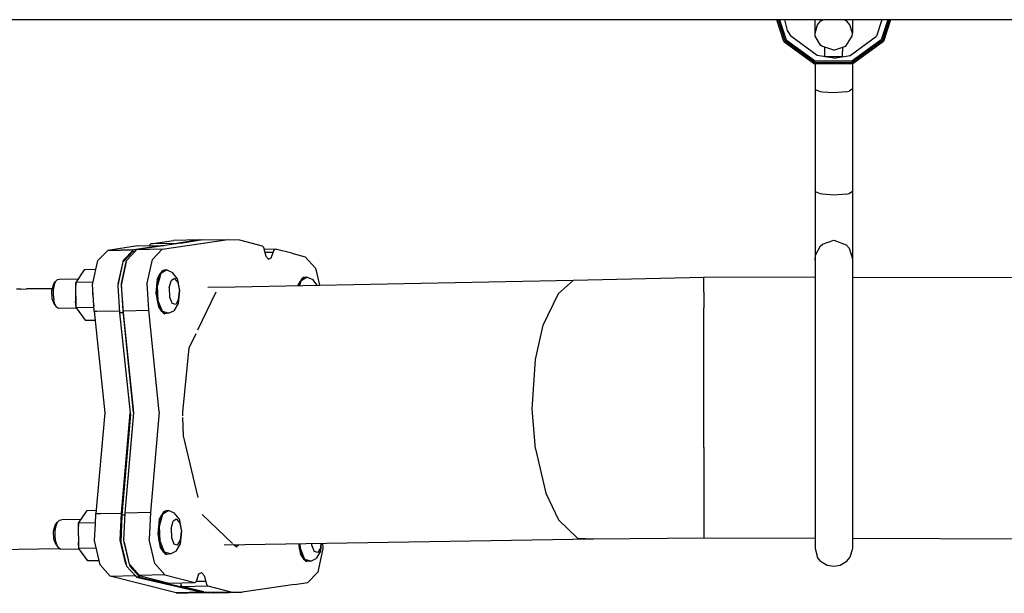
# Model space of a CAD drawing. Units: millimetres. Extents: x -309 to 7082, y 409 to 3063.
# Drawn here: x 3426 to 3761, y 753 to 948 of the extents above; entities that cross this region are included whole.
import ezdxf

# ---------------------------------------------------------------- set-up
doc = ezdxf.new("R2010")
doc.units = ezdxf.units.MM
doc.layers.add('TFR-TRI', color=7, linetype='CONTINUOUS', true_color=0xffffff)

msp = doc.modelspace()

# ---------------------------------------------------------------- linework, layer by layer
at = {"layer": 'TFR-TRI', "color": 18, "linetype": 'CONTINUOUS'}
for p, q in [((3699.013637, 947.612563), (3303.941372, 947.612563)), ((3686.058071, 940.240981), (3683.663051, 947.612563)), ((3684.104458, 947.612563), (3686.415004, 940.500502)), ((3684.104458, 947.612563), (3686.415004, 940.500502)), ((3684.604458, 947.612563), (3686.81979, 940.794387)), ((3686.262172, 947.612563), (3687.20895, 943.910659)), ((3686.262172, 947.612563), (3687.20895, 943.910659)), ((3696.649868, 943.042006), (3696.657192, 947.612563)), ((3697.500942, 945.909926), (3698.510219, 947.097853)), ((3697.500942, 945.909926), (3698.510219, 947.097853)), ((3698.510219, 947.097853), (3699.181606, 947.48445)), ((3698.510219, 947.097853), (3699.181606, 947.48445)), ((3706.428676, 947.612563), (3699.013637, 947.612563)), ((3699.181606, 947.48445), (3699.404262, 947.612563)), ((3699.181606, 947.48445), (3699.404262, 947.612563)), ((4605.247036, 947.612563), (3706.429165, 947.612563)), ((3707.4902, 947.097853), (3706.595668, 947.612563)), ((3707.4902, 947.097853), (3706.595668, 947.612563)), ((3708.499477, 945.909926), (3707.4902, 947.097853)), ((3708.499477, 945.909926), (3707.4902, 947.097853)), ((3709.350063, 947.612563), (3709.350063, 943.042006)), ((3719.395473, 947.612563), (3717.562465, 941.969985)), ((3719.395473, 947.612563), (3717.562465, 941.969985)), ((3721.395961, 947.612563), (3719.180629, 940.794387)), ((3721.895961, 947.612563), (3719.584926, 940.500502)), ((3721.895961, 947.612563), (3719.584926, 940.500502)), ((3722.337368, 947.612563), (3719.94186, 940.240981)), ((3687.20895, 943.910659), (3688.437954, 941.969985)), ((3687.20895, 943.910659), (3688.437954, 941.969985)), ((3696.649868, 943.042006), (3697.500942, 945.909926)), ((3696.649868, 943.042006), (3697.500942, 945.909926)), ((3709.350063, 943.042006), (3708.499477, 945.909926)), ((3709.350063, 943.042006), (3708.499477, 945.909926)), ((3686.058071, 940.240981), (3696.528774, 932.63362)), ((3686.415004, 940.500502), (3696.665004, 933.053359)), ((3686.415004, 940.500502), (3696.665004, 933.053359)), ((3686.81979, 940.794387), (3696.819301, 933.528884)), ((3697.437465, 935.431044), (3688.437954, 941.969985)), ((3697.437465, 935.431044), (3688.437954, 941.969985)), ((3696.746547, 942.046035), (3696.649868, 943.042006)), ((3698.510219, 938.98622), (3696.746547, 942.046035)), ((3707.081508, 938.648146), (3708.804165, 941.342604)), ((3708.562465, 935.431044), (3717.562465, 941.969985)), ((3708.562465, 935.431044), (3717.562465, 941.969985)), ((3708.804165, 941.343276), (3709.253383, 942.046035)), ((3719.180629, 940.794387), (3709.180141, 933.528884)), ((3709.253383, 942.046035), (3709.350063, 943.042006)), ((3719.584926, 940.500502), (3709.334926, 933.053359)), ((3719.584926, 940.500502), (3709.334926, 933.053359)), ((3719.94186, 940.240981), (3709.471157, 932.63362)), ((3698.917934, 938.648146), (3698.510219, 938.98622)), ((3702.999965, 937.306227), (3698.917934, 938.648146)), ((3699.999965, 935.050063), (3699.999965, 938.292556)), ((3702.999965, 937.306227), (3707.081508, 938.648146)), ((3705.999965, 938.292556), (3705.999965, 936.800002)), ((3705.999965, 935.050063), (3705.999965, 936.800002)), ((3709.180141, 933.528884), (3696.819301, 933.528884)), ((3702.999965, 934.550063), (3697.437465, 935.431044)), ((3702.999965, 934.550063), (3697.437465, 935.431044)), ((3705.999965, 935.050063), (3699.999965, 935.050063)), ((3702.999965, 934.550063), (3708.562465, 935.431044)), ((3702.999965, 934.550063), (3708.562465, 935.431044)), ((3709.471157, 932.63362), (3696.528774, 932.63362)), ((3696.653286, 932.63362), (3696.664028, 924.177565)), ((3696.665004, 933.053359), (3709.334926, 933.053359)), ((3696.665004, 933.053359), (3709.334926, 933.053359)), ((3709.350063, 932.63362), (3709.350063, 924.086928)), ((3696.664028, 924.177565), (3696.649868, 889.358657)), ((3696.662563, 925.350051), (3696.661586, 918.331496)), ((3696.664028, 924.177565), (3696.782192, 923.809951)), ((3696.664028, 924.177565), (3696.782192, 923.809951)), ((3698.510219, 923.121291), (3696.782192, 923.809951)), ((3698.510219, 923.121291), (3696.782192, 923.809951)), ((3709.350063, 924.086928), (3708.210903, 923.306594)), ((3709.350063, 924.086928), (3708.210903, 923.306594)), ((3709.350063, 924.086928), (3709.350063, 889.358657)), ((3699.147426, 923.001235), (3698.510219, 923.121291)), ((3699.147426, 923.001235), (3698.510219, 923.121291)), ((3702.999965, 922.721267), (3699.147426, 923.001235)), ((3702.999965, 922.721267), (3699.147426, 923.001235)), ((3707.216762, 923.065871), (3702.999965, 922.721267)), ((3707.216762, 923.065871), (3702.999965, 922.721267)), ((3707.216762, 923.065871), (3708.210903, 923.306594)), ((3707.216762, 923.065871), (3708.210903, 923.306594)), ((3696.782192, 889.094008), (3696.649868, 889.358657)), ((3696.782192, 889.094008), (3696.649868, 889.358657)), ((3696.649868, 889.358657), (3696.649868, 881.120864)), ((3698.510219, 888.437026), (3696.782192, 889.094008)), ((3698.510219, 888.437026), (3696.782192, 889.094008)), ((3699.147915, 888.322341), (3698.510219, 888.437026)), ((3699.147915, 888.322341), (3698.510219, 888.437026)), ((3702.999965, 888.055129), (3699.147915, 888.322341)), ((3702.999965, 888.055129), (3699.147915, 888.322341)), ((3707.216762, 888.384108), (3702.999965, 888.055129)), ((3707.216762, 888.384108), (3702.999965, 888.055129)), ((3707.216762, 888.384108), (3708.210415, 888.613662)), ((3707.216762, 888.384108), (3708.210415, 888.613662)), ((3708.210415, 888.613662), (3709.350063, 889.358657)), ((3708.210415, 888.613662), (3709.350063, 889.358657)), ((3709.350063, 889.358657), (3709.350063, 881.120864)), ((3696.649868, 881.120864), (3696.649868, 872.921157)), ((3709.350063, 881.120864), (3709.350063, 872.921157)), ((3466.434047, 870.787185), (3456.320278, 869.262709)), ((3465.046352, 869.428969), (3475.16061, 870.953383)), ((3475.16061, 870.953383), (3465.046352, 869.428969)), ((3488.47604, 872.815688), (3466.14645, 869.449904)), ((3466.434047, 870.787185), (3475.16061, 870.953383)), ((3470.488735, 871.029799), (3470.446743, 870.863662)), ((3470.932583, 871.465346), (3470.488735, 871.029799)), ((3470.932583, 871.465346), (3478.649379, 872.628493)), ((3479.659633, 871.631606), (3470.932583, 871.465346)), ((3479.659633, 871.631606), (3470.932583, 871.465346)), ((3474.873012, 869.616042), (3497.202602, 872.981826)), ((3474.873012, 869.616042), (3497.202602, 872.981826)), ((3475.16061, 870.953383), (3475.346645, 870.836623)), ((3487.375942, 872.794753), (3478.649379, 872.628493)), ((3479.659633, 871.631606), (3479.484829, 871.460402)), ((3479.659633, 871.631606), (3479.484829, 871.460402)), ((3487.375942, 872.794753), (3479.659633, 871.631606)), ((3479.659633, 871.631606), (3487.375942, 872.794753)), ((3481.048793, 871.696181), (3487.161098, 872.759291)), ((3488.302211, 872.780959), (3487.161098, 872.759291)), ((3487.375942, 872.794753), (3487.81979, 872.771743)), ((3488.47604, 872.815688), (3497.202602, 872.981826)), ((3497.202602, 872.981826), (3501.06686, 872.782546)), ((3501.06686, 872.782546), (3508.807094, 870.822158)), ((3508.807094, 870.822158), (3509.258754, 870.340407)), ((3509.258754, 870.340407), (3509.526821, 869.305312)), ((3696.649868, 872.921157), (3696.649868, 867.609084)), ((3696.782192, 867.62715), (3698.510219, 870.82405)), ((3696.782192, 867.62715), (3698.510219, 870.82405)), ((3698.510219, 870.82405), (3699.147426, 871.380935)), ((3698.510219, 870.82405), (3699.147426, 871.380935)), ((3699.147426, 871.380935), (3702.999965, 872.6808)), ((3699.147426, 871.380935), (3702.999965, 872.6808)), ((3702.999965, 872.6808), (3707.216762, 871.081374)), ((3702.999965, 872.6808), (3707.216762, 871.081374)), ((3707.216762, 871.081374), (3708.210903, 869.96382)), ((3707.216762, 871.081374), (3708.210903, 869.96382)), ((3708.210903, 869.96382), (3709.350063, 866.341323)), ((3708.210903, 869.96382), (3709.350063, 866.341323)), ((3709.350063, 872.921157), (3709.350063, 867.609084)), ((3452.940395, 865.768691), (3456.320278, 869.262709)), ((3456.320278, 869.262709), (3465.046352, 869.428969)), ((3465.046352, 869.428969), (3456.320278, 869.262709)), ((3464.852993, 868.879287), (3461.541469, 865.363601)), ((3461.666958, 865.93489), (3465.046352, 869.428969)), ((3461.666958, 865.93489), (3465.046352, 869.428969)), ((3462.767055, 865.955886), (3466.14645, 869.449904)), ((3464.852993, 868.879287), (3465.744594, 869.034316)), ((3464.852993, 868.879287), (3465.608364, 868.89363)), ((3464.852993, 868.879287), (3465.608364, 868.89363)), ((3474.873012, 869.616042), (3466.14645, 869.449904)), ((3474.873012, 869.616042), (3466.14645, 869.449904)), ((3471.493618, 866.122084), (3474.873012, 869.616042)), ((3471.493618, 866.122084), (3474.873012, 869.616042)), ((3513.320766, 869.679152), (3509.449184, 869.6053)), ((3509.526821, 869.305312), (3510.062954, 867.235183)), ((3512.536098, 868.543227), (3509.738247, 868.489943)), ((3512.536098, 868.543227), (3509.738247, 868.489943)), ((3510.062954, 867.235183), (3510.966274, 866.271804)), ((3510.966274, 866.271804), (3511.905727, 866.768569)), ((3510.966274, 866.271804), (3511.905727, 866.768569)), ((3511.905727, 866.768569), (3512.536098, 868.543227)), ((3511.905727, 866.768569), (3512.536098, 868.543227)), ((3512.536098, 868.543227), (3512.85104, 869.430678)), ((3512.536098, 868.543227), (3512.85104, 869.430678)), ((3512.85104, 869.430678), (3513.320766, 869.679152)), ((3512.85104, 869.430678), (3513.320766, 869.679152)), ((3518.91354, 868.26277), (3513.320766, 869.679152)), ((3518.91354, 868.26277), (3523.466274, 867.109633)), ((3523.466274, 867.109633), (3526.902797, 863.264113)), ((3696.649868, 867.609084), (3696.664028, 865.920607)), ((3696.655239, 866.989089), (3696.654262, 860.051162)), ((3696.664028, 865.920607), (3696.782192, 867.62715)), ((3696.664028, 865.920607), (3696.782192, 867.62715)), ((3709.350063, 867.609084), (3709.350063, 866.341323)), ((3451.26852, 858.157729), (3452.940395, 865.768691)), ((3461.488247, 865.306533), (3459.905727, 857.939894)), ((3459.91061, 857.940017), (3461.529262, 865.307326)), ((3459.91061, 857.940017), (3461.529262, 865.307326)), ((3461.010708, 857.961074), (3462.628872, 865.328444)), ((3462.628872, 865.328261), (3461.04684, 857.961745)), ((3462.628872, 865.328261), (3461.04684, 857.961745)), ((3461.541469, 865.363601), (3461.666958, 865.93489)), ((3461.541469, 865.363601), (3461.666958, 865.93489)), ((3462.62936, 865.328627), (3462.767055, 865.955886)), ((3469.73727, 858.127211), (3471.493618, 866.122084)), ((3469.73727, 858.127211), (3471.493618, 866.122084)), ((3526.902797, 863.264113), (3528.243618, 857.434645)), ((3696.664028, 865.920607), (3696.649868, 856.076735)), ((3709.350063, 866.341323), (3709.350063, 856.076735)), ((3448.36227, 862.673842), (3445.469204, 858.356398)), ((3452.276821, 862.748366), (3448.36227, 862.673842)), ((3473.140102, 859.516066), (3474.141079, 861.403151)), ((3474.415981, 861.408522), (3473.264614, 857.283034)), ((3474.415981, 861.408522), (3473.264614, 857.283034)), ((3474.141079, 861.403151), (3473.415493, 859.609206)), ((3474.141079, 861.403151), (3473.415493, 859.609206)), ((3475.07809, 862.443312), (3474.141079, 861.403151)), ((3475.07809, 862.443312), (3474.141079, 861.403151)), ((3474.769985, 862.294814), (3474.141079, 861.403151)), ((3476.388637, 862.609328), (3474.415981, 861.408522)), ((3476.388637, 862.609328), (3474.415981, 861.408522)), ((3474.769985, 862.294814), (3475.07809, 862.443312)), ((3476.113735, 862.603957), (3475.07809, 862.443312)), ((3476.113735, 862.603957), (3476.388637, 862.609328)), ((3476.388637, 862.609328), (3478.307583, 861.773391)), ((3479.95895, 859.755385), (3478.307583, 861.773391)), ((3522.752407, 859.985244), (3521.815395, 858.945205)), ((3522.752407, 859.985244), (3521.815395, 858.945205)), ((3522.444301, 859.836806), (3521.815395, 858.945205)), ((3524.063442, 860.151198), (3522.090297, 858.950454)), ((3524.063442, 860.151198), (3522.090297, 858.950454)), ((3522.444301, 859.836806), (3522.752407, 859.985244)), ((3523.788051, 860.14601), (3522.752407, 859.985244)), ((3523.788051, 860.14601), (3524.063442, 860.151198)), ((3524.063442, 860.151198), (3525.982387, 859.315322)), ((3614.557583, 859.078627), (3658.909145, 860.13008)), ((3658.909145, 855.108962), (3658.909145, 860.13008)), ((3658.909145, 855.108962), (3658.909145, 860.13008)), ((3696.655239, 860.051162), (3658.909145, 860.13008)), ((3799.914028, 859.835036), (3709.350063, 860.024489)), ((3437.858852, 857.695937), (3437.260219, 855.550734)), ((3438.12643, 857.435927), (3437.84225, 855.881545)), ((3438.12643, 857.435927), (3437.84225, 855.881545)), ((3437.858852, 857.695937), (3438.60934, 858.631911)), ((3438.12643, 857.435927), (3438.60934, 858.631911)), ((3438.12643, 857.435927), (3438.60934, 858.631911)), ((3438.60934, 858.631911), (3439.23434, 859.325332)), ((3439.23434, 859.325332), (3439.92477, 859.432387)), ((3439.92477, 859.432387), (3446.27145, 859.553786)), ((3445.434536, 858.117934), (3445.334926, 856.24562)), ((3445.434536, 858.117934), (3445.469204, 858.356398)), ((3445.619106, 849.775344), (3445.434536, 858.117934)), ((3445.619106, 849.775344), (3445.434536, 858.117934)), ((3451.336879, 858.468093), (3445.469204, 858.356398)), ((3451.336879, 858.468093), (3445.469204, 858.356398)), ((3451.184536, 857.773879), (3451.267543, 858.15309)), ((3451.770961, 848.555983), (3451.184536, 857.773879)), ((3459.905727, 857.939894), (3459.761196, 857.26863)), ((3459.761196, 857.26863), (3460.381313, 848.061293)), ((3461.040493, 857.932082), (3460.902797, 857.290419)), ((3461.040493, 857.932082), (3460.902797, 857.290419)), ((3460.902797, 857.290419), (3461.522915, 848.083022)), ((3460.902797, 857.290419), (3461.522915, 848.083022)), ((3461.597133, 848.743178), (3461.01852, 857.831618)), ((3470.323696, 848.909316), (3469.73727, 858.127211)), ((3470.323696, 848.909316), (3469.73727, 858.127211)), ((3473.140102, 859.516066), (3472.647915, 854.692885)), ((3472.91354, 854.690017), (3472.989711, 857.277785)), ((3472.91354, 854.690017), (3472.989711, 857.277785)), ((3473.415493, 859.609206), (3472.989711, 857.277785)), ((3473.415493, 859.609206), (3472.989711, 857.277785)), ((3473.47311, 852.163344), (3473.264614, 857.283034)), ((3473.47311, 852.163344), (3473.264614, 857.283034)), ((3477.177211, 856.485427), (3477.867641, 858.960707)), ((3477.177211, 856.485427), (3477.867641, 858.960707)), ((3477.177211, 856.485427), (3477.302211, 853.413588)), ((3477.177211, 856.485427), (3477.302211, 853.413588)), ((3479.051723, 859.681166), (3477.867641, 858.960707)), ((3479.051723, 859.681166), (3477.867641, 858.960707)), ((3479.051723, 859.681166), (3480.174282, 858.309768)), ((3479.051723, 859.681166), (3480.174282, 858.309768)), ((3479.95895, 859.755385), (3480.748012, 855.603652)), ((3480.174282, 858.309768), (3480.709926, 855.488112)), ((3480.174282, 858.309768), (3480.709926, 855.488112)), ((3490.298305, 856.711989), (3499.600063, 856.889174)), ((3499.600063, 856.889174), (3614.557583, 859.078627)), ((3520.940395, 857.295607), (3521.815395, 858.945205)), ((3521.150356, 857.299575), (3521.815395, 858.945205)), ((3521.150356, 857.299575), (3521.815395, 858.945205)), ((3521.63229, 857.308791), (3522.090297, 858.950454)), ((3521.63229, 857.308791), (3522.090297, 858.950454)), ((3527.53268, 857.421157), (3525.982387, 859.315322)), ((3609.457973, 854.658522), (3614.557583, 859.078627)), ((3609.457973, 854.658522), (3614.557583, 859.078627)), ((3426.769985, 856.10237), (3425.359829, 856.089919)), ((3426.769985, 856.10237), (3428.740688, 856.152724)), ((3430.416469, 856.178298), (3428.740688, 856.152724)), ((3437.445766, 856.216323), (3430.416469, 856.178298)), ((3437.260219, 855.550734), (3437.368129, 852.888503)), ((3437.84225, 855.881545), (3437.791958, 854.156447)), ((3437.84225, 855.881545), (3437.791958, 854.156447)), ((3437.791958, 854.156447), (3437.980922, 852.468459)), ((3437.791958, 854.156447), (3437.980922, 852.468459)), ((3445.334926, 856.24562), (3445.411586, 851.868422)), ((3451.222622, 854.186049), (3451.309047, 855.815017)), ((3451.222622, 854.186049), (3451.537075, 850.610793)), ((3472.647915, 854.692885), (3473.523891, 850.081984)), ((3473.197719, 852.158034), (3472.91354, 854.690017)), ((3473.197719, 852.158034), (3472.91354, 854.690017)), ((3477.302211, 853.413588), (3478.184536, 851.182509)), ((3477.302211, 853.413588), (3478.184536, 851.182509)), ((3480.748012, 855.603652), (3480.305141, 851.260756)), ((3480.409145, 852.536574), (3480.709926, 855.488112)), ((3480.409145, 852.536574), (3480.709926, 855.488112)), ((3486.940883, 842.213942), (3493.185512, 855.211135)), ((3604.285122, 843.878127), (3609.457973, 854.658522)), ((3604.285122, 843.878127), (3609.457973, 854.658522)), ((3658.909145, 855.108962), (3658.909145, 849.730788)), ((3658.909145, 855.108962), (3658.909145, 849.730788)), ((3696.649868, 856.076735), (3696.649868, 826.101332)), ((3709.350063, 856.076735), (3709.350063, 826.101332)), ((3437.368129, 852.888503), (3438.133266, 850.954909)), ((3438.387661, 851.021315), (3437.980922, 852.468459)), ((3438.387661, 851.021315), (3437.980922, 852.468459)), ((3438.133266, 850.954909), (3438.961391, 849.989516)), ((3438.961391, 849.989516), (3438.387661, 851.021315)), ((3438.961391, 849.989516), (3438.387661, 851.021315)), ((3439.634243, 849.497512), (3438.961391, 849.989516)), ((3445.619106, 849.775344), (3445.411586, 851.868422)), ((3451.686, 849.890883), (3445.619106, 849.775344)), ((3451.686, 849.890883), (3445.619106, 849.775344)), ((3451.537075, 850.610793), (3451.662563, 850.255935)), ((3473.807583, 849.987319), (3473.197719, 852.158034)), ((3473.807583, 849.987319), (3473.197719, 852.158034)), ((3474.943325, 848.444838), (3473.47311, 852.163344)), ((3474.943325, 848.444838), (3473.47311, 852.163344)), ((3473.523891, 850.081984), (3474.668422, 848.439589)), ((3474.668422, 848.439589), (3473.807583, 849.987319)), ((3474.668422, 848.439589), (3473.807583, 849.987319)), ((3479.411586, 850.836135), (3478.184536, 851.182509)), ((3479.411586, 850.836135), (3478.184536, 851.182509)), ((3480.305141, 851.260756), (3478.837368, 848.758742)), ((3480.409145, 852.536574), (3479.411586, 850.836135)), ((3480.409145, 852.536574), (3479.411586, 850.836135)), ((3445.735317, 849.613173), (3439.634243, 849.497512)), ((3445.619106, 849.775344), (3448.662075, 845.511977)), ((3451.770961, 848.555983), (3452.647915, 848.572646)), ((3451.770961, 848.555983), (3452.647915, 848.572646)), ((3451.770961, 848.555983), (3455.291958, 814.024123)), ((3452.649379, 848.572707), (3460.337368, 848.71913)), ((3452.649379, 848.572707), (3460.337368, 848.71913)), ((3461.522915, 848.083022), (3460.381313, 848.061293)), ((3461.522915, 848.083022), (3460.381313, 848.061293)), ((3460.381313, 848.061293), (3463.977993, 814.072097)), ((3461.522915, 848.083022), (3465.112758, 814.151931)), ((3461.522915, 848.083022), (3465.112758, 814.151931)), ((3461.597133, 848.743178), (3470.323696, 848.909316)), ((3461.597133, 848.743178), (3470.323696, 848.909316)), ((3465.118618, 814.211257), (3461.597133, 848.743178)), ((3473.84518, 814.377394), (3470.323696, 848.909316)), ((3473.84518, 814.377394), (3470.323696, 848.909316)), ((3475.357875, 847.840957), (3474.668422, 848.439589)), ((3475.678188, 847.701613), (3474.668422, 848.439589)), ((3475.678188, 847.701613), (3474.668422, 848.439589)), ((3476.988735, 847.867568), (3474.943325, 848.444838)), ((3476.988735, 847.867568), (3474.943325, 848.444838)), ((3475.357875, 847.840957), (3475.678188, 847.701613)), ((3476.988735, 847.867568), (3475.678188, 847.701613)), ((3476.988735, 847.867568), (3478.837368, 848.758742)), ((3658.909145, 832.692946), (3658.909145, 849.730788)), ((3658.909145, 832.692946), (3658.909145, 849.730788)), ((3448.662075, 845.511977), (3452.074672, 845.576979)), ((3601.64645, 832.17134), (3604.285122, 843.878127)), ((3601.64645, 832.17134), (3604.285122, 843.878127)), ((3484.009243, 836.111098), (3486.369594, 841.024306)), ((3481.794887, 814.326674), (3484.009243, 836.111098)), ((3600.589809, 815.310561), (3601.64645, 832.17134)), ((3600.589809, 815.310561), (3601.64645, 832.17134)), ((3658.909145, 823.398757), (3658.909145, 832.692946)), ((3658.909145, 823.398757), (3658.909145, 832.692946)), ((3658.909145, 802.316359), (3658.909145, 823.398757)), ((3658.909145, 802.316359), (3658.909145, 823.398757)), ((3696.649868, 826.101332), (3696.649868, 791.016677)), ((3709.350063, 826.101332), (3709.350063, 791.016677)), ((3455.291958, 814.024123), (3452.304653, 779.827895)), ((3461.031704, 779.994033), (3463.994594, 813.917006)), ((3463.994594, 813.917006), (3461.031704, 779.994033)), ((3464.028286, 813.599074), (3461.167934, 779.323134)), ((3465.106411, 814.07405), (3462.131313, 780.015029)), ((3463.994594, 813.917006), (3464.028286, 813.599074)), ((3465.118618, 814.211257), (3465.112758, 814.151931)), ((3473.84518, 814.377394), (3470.857387, 780.181227)), ((3473.84518, 814.377394), (3470.857387, 780.181227)), ((3481.847133, 813.049025), (3481.794887, 814.326674)), ((3601.64645, 801.794692), (3600.589809, 815.310561)), ((3601.64645, 801.794692), (3600.589809, 815.310561)), ((3482.127407, 806.220107), (3481.871547, 812.450881)), ((3487.068813, 785.260756), (3482.127407, 806.220107)), ((3601.64645, 801.794692), (3605.199672, 786.742995)), ((3601.64645, 801.794692), (3605.199672, 786.742995)), ((3658.909145, 802.316359), (3658.909145, 793.455031)), ((3658.909145, 802.316359), (3658.909145, 793.455031)), ((3658.909145, 793.455031), (3658.909145, 778.192824)), ((3658.909145, 793.455031), (3658.909145, 778.192824)), ((3696.649868, 791.016677), (3696.649868, 767.945144)), ((3709.350063, 791.016677), (3709.350063, 767.945144)), ((3605.199672, 786.742995), (3609.457973, 777.742385)), ((3605.199672, 786.742995), (3609.457973, 777.742385)), ((3446.404262, 776.611953), (3449.297329, 780.929457)), ((3449.297329, 780.929457), (3452.406215, 780.988662)), ((3452.139614, 776.412185), (3452.304653, 779.827895)), ((3452.304653, 779.827895), (3453.946254, 779.859145)), ((3452.304653, 779.827895), (3453.946254, 779.859145)), ((3453.946743, 779.859206), (3461.031704, 779.994033)), ((3453.946743, 779.859206), (3461.031704, 779.994033)), ((3460.587856, 770.829421), (3461.031704, 779.994033)), ((3460.587856, 770.829421), (3461.031704, 779.994033)), ((3462.131313, 780.015029), (3461.687465, 770.850295)), ((3470.857387, 780.181227), (3462.131313, 780.015029)), ((3470.857387, 780.181227), (3462.131313, 780.015029)), ((3470.857387, 780.181227), (3470.414028, 771.016555)), ((3470.857387, 780.181227), (3470.414028, 771.016555)), ((3473.789028, 777.784011), (3474.790493, 779.671157)), ((3473.914028, 775.550978), (3475.065395, 779.676406)), ((3473.914028, 775.550978), (3475.065395, 779.676406)), ((3474.065395, 777.87715), (3474.790493, 779.671157)), ((3474.065395, 777.87715), (3474.790493, 779.671157)), ((3475.727504, 780.711257), (3474.790493, 779.671157)), ((3475.727504, 780.711257), (3474.790493, 779.671157)), ((3475.419399, 780.562697), (3474.790493, 779.671157)), ((3477.038051, 780.877211), (3475.065395, 779.676406)), ((3477.038051, 780.877211), (3475.065395, 779.676406)), ((3475.419399, 780.562697), (3475.727504, 780.711257)), ((3476.763149, 780.871901), (3475.727504, 780.711257)), ((3476.763149, 780.871901), (3477.038051, 780.877211)), ((3477.038051, 780.877211), (3478.956997, 780.041274)), ((3480.608364, 778.023269), (3478.956997, 780.041274)), ((3438.508266, 775.96382), (3439.259243, 776.899794)), ((3438.775844, 775.703872), (3439.259243, 776.899794)), ((3438.775844, 775.703872), (3439.259243, 776.899794)), ((3439.259243, 776.899794), (3439.883754, 777.593154)), ((3439.883754, 777.593154), (3440.574184, 777.700332)), ((3447.218715, 777.827407), (3440.574184, 777.700332)), ((3446.369106, 776.373488), (3446.270473, 774.501174)), ((3446.369106, 776.373488), (3446.404262, 776.611953)), ((3446.554653, 768.03102), (3446.369106, 776.373488)), ((3446.554653, 768.03102), (3446.369106, 776.373488)), ((3452.154262, 776.72145), (3446.404262, 776.611953)), ((3452.154262, 776.72145), (3446.404262, 776.611953)), ((3451.861293, 770.6631), (3452.139125, 776.400588)), ((3461.167934, 779.323134), (3460.758266, 770.145217)), ((3462.099086, 779.340773), (3461.167934, 779.323134)), ((3462.099086, 779.340773), (3461.167934, 779.323134)), ((3473.789028, 777.784011), (3473.297329, 772.960769)), ((3473.638637, 775.545729), (3474.065395, 777.87715)), ((3473.638637, 775.545729), (3474.065395, 777.87715)), ((3477.826625, 774.75331), (3478.517543, 777.228591)), ((3477.826625, 774.75331), (3478.517543, 777.228591)), ((3479.700649, 777.949111), (3478.517543, 777.228591)), ((3479.700649, 777.949111), (3478.517543, 777.228591)), ((3479.700649, 777.949111), (3480.823208, 776.577651)), ((3479.700649, 777.949111), (3480.823208, 776.577651)), ((3480.608364, 778.023269), (3481.397426, 773.871596)), ((3480.823208, 776.577651), (3481.359829, 773.755996)), ((3480.823208, 776.577651), (3481.359829, 773.755996)), ((3498.719692, 769.686599), (3488.421352, 779.524489)), ((3609.457973, 777.742385), (3615.959438, 771.542556)), ((3609.457973, 777.742385), (3615.959438, 771.542556)), ((3658.909145, 778.192824), (3658.909145, 773.910781)), ((3658.909145, 778.192824), (3658.909145, 773.910781)), ((3437.909633, 773.818618), (3438.508266, 775.96382)), ((3438.018032, 771.156386), (3437.909633, 773.818618)), ((3438.441372, 772.424331), (3438.491176, 774.14955)), ((3438.441372, 772.424331), (3438.491176, 774.14955)), ((3438.491176, 774.14955), (3438.775844, 775.703872)), ((3438.491176, 774.14955), (3438.775844, 775.703872)), ((3446.270473, 774.501174), (3446.347133, 770.124038)), ((3473.297329, 772.960769), (3474.173305, 768.349929)), ((3473.563442, 772.9579), (3473.638637, 775.545729)), ((3473.563442, 772.9579), (3473.638637, 775.545729)), ((3473.847133, 770.425978), (3473.563442, 772.9579)), ((3473.847133, 770.425978), (3473.563442, 772.9579)), ((3474.122036, 770.431227), (3473.914028, 775.550978)), ((3474.122036, 770.431227), (3473.914028, 775.550978)), ((3477.826625, 774.75331), (3477.951137, 771.681472)), ((3477.826625, 774.75331), (3477.951137, 771.681472)), ((3481.397426, 773.871596), (3480.954555, 769.528579)), ((3481.058559, 770.804457), (3481.359829, 773.755996)), ((3481.058559, 770.804457), (3481.359829, 773.755996)), ((3658.909145, 773.910781), (3658.909145, 771.609999)), ((3658.909145, 773.910781), (3658.909145, 771.609999)), ((3438.78268, 769.222792), (3438.018032, 771.156386)), ((3438.630336, 770.736342), (3438.441372, 772.424331)), ((3438.630336, 770.736342), (3438.441372, 772.424331)), ((3439.036586, 769.289199), (3438.630336, 770.736342)), ((3439.036586, 769.289199), (3438.630336, 770.736342)), ((3446.554653, 768.03102), (3446.347133, 770.124038)), ((3453.743618, 762.480605), (3451.861293, 770.6631)), ((3462.47018, 762.646804), (3460.587856, 770.829421)), ((3462.47018, 762.646804), (3460.587856, 770.829421)), ((3460.758266, 770.145217), (3462.53561, 762.573195)), ((3461.687465, 770.850295), (3461.84518, 770.165908)), ((3461.84518, 770.165908), (3463.56979, 762.667739)), ((3461.899379, 770.166945), (3463.659633, 762.669448)), ((3461.899379, 770.166945), (3463.659633, 762.669448)), ((3472.296352, 762.833937), (3470.414028, 771.016555)), ((3472.296352, 762.833937), (3470.414028, 771.016555)), ((3474.456508, 768.255263), (3473.847133, 770.425978)), ((3474.456508, 768.255263), (3473.847133, 770.425978)), ((3475.593227, 766.712722), (3474.122036, 770.431227)), ((3475.593227, 766.712722), (3474.122036, 770.431227)), ((3477.951137, 771.681472), (3478.834438, 769.450393)), ((3477.951137, 771.681472), (3478.834438, 769.450393)), ((3480.954555, 769.528579), (3479.486782, 767.026686)), ((3480.061, 769.104079), (3481.058559, 770.804457)), ((3480.061, 769.104079), (3481.058559, 770.804457)), ((3495.848598, 769.242812), (3621.425747, 771.26863)), ((3521.119594, 769.650527), (3521.83395, 765.891616)), ((3521.507778, 767.967665), (3521.318325, 769.653701)), ((3521.507778, 767.967665), (3521.318325, 769.653701)), ((3521.782192, 767.972915), (3521.713833, 769.660109)), ((3521.782192, 767.972915), (3521.713833, 769.660109)), ((3525.591274, 769.722609), (3525.611782, 769.223159)), ((3525.591274, 769.722609), (3525.611782, 769.223159)), ((3528.891079, 769.775832), (3528.614711, 767.070388)), ((3528.718715, 768.346144), (3528.864711, 769.775466)), ((3528.718715, 768.346144), (3528.864711, 769.775466)), ((3529.346645, 769.783217), (3529.462368, 767.970839)), ((3615.959438, 771.542556), (3621.425747, 771.26863)), ((3615.959438, 771.542556), (3621.425747, 771.26863)), ((3621.425747, 771.26863), (3658.909145, 771.609999)), ((3658.909145, 771.609999), (3696.649868, 771.508742)), ((3709.350063, 771.474623), (3799.611782, 771.232314)), ((3401.575649, 767.276015), (3439.953579, 768.006972)), ((3438.78268, 769.222792), (3439.611293, 768.257338)), ((3439.611293, 768.257338), (3439.036586, 769.289199)), ((3439.611293, 768.257338), (3439.036586, 769.289199)), ((3440.283657, 767.765395), (3439.611293, 768.257338)), ((3440.283657, 767.765395), (3446.65768, 767.886245)), ((3452.440883, 768.143142), (3446.554653, 768.03102)), ((3452.440883, 768.143142), (3446.554653, 768.03102)), ((3449.597133, 763.767531), (3446.554653, 768.03102)), ((3474.173305, 768.349929), (3475.318325, 766.707473)), ((3475.318325, 766.707473), (3474.456508, 768.255263)), ((3475.318325, 766.707473), (3474.456508, 768.255263)), ((3476.007778, 766.108779), (3475.318325, 766.707473)), ((3476.327602, 765.969497), (3475.318325, 766.707473)), ((3476.327602, 765.969497), (3475.318325, 766.707473)), ((3477.638149, 766.135451), (3475.593227, 766.712722)), ((3477.638149, 766.135451), (3475.593227, 766.712722)), ((3477.638149, 766.135451), (3479.486782, 767.026686)), ((3480.061, 769.104079), (3478.834438, 769.450393)), ((3480.061, 769.104079), (3478.834438, 769.450393)), ((3499.945766, 768.515273), (3499.106411, 769.31697)), ((3499.945766, 768.515273), (3500.880825, 769.323989)), ((3499.945766, 768.515273), (3500.880825, 769.323989)), ((3522.116665, 765.796889), (3521.507778, 767.967665)), ((3522.116665, 765.796889), (3521.507778, 767.967665)), ((3523.253383, 764.25447), (3521.782192, 767.972915)), ((3523.253383, 764.25447), (3521.782192, 767.972915)), ((3525.611782, 769.223159), (3526.494106, 766.99208)), ((3525.611782, 769.223159), (3526.494106, 766.99208)), ((3527.721157, 766.645766), (3526.494106, 766.99208)), ((3527.721157, 766.645766), (3526.494106, 766.99208)), ((3528.614711, 767.070388), (3527.147426, 764.568373)), ((3529.462368, 767.970839), (3527.705532, 759.975966)), ((3528.718715, 768.346144), (3527.721157, 766.645766)), ((3528.718715, 768.346144), (3527.721157, 766.645766)), ((3696.649868, 767.945144), (3697.500942, 764.964064)), ((3709.350063, 767.945144), (3708.499477, 764.964064)), ((3453.430141, 763.84059), (3449.597133, 763.767531)), ((3472.296352, 762.833937), (3475.732875, 758.988478)), ((3472.296352, 762.833937), (3475.732875, 758.988478)), ((3476.007778, 766.108779), (3476.327602, 765.969497)), ((3477.638149, 766.135451), (3476.327602, 765.969497)), ((3521.83395, 765.891616), (3522.978481, 764.249221)), ((3522.978481, 764.249221), (3522.116665, 765.796889)), ((3522.978481, 764.249221), (3522.116665, 765.796889)), ((3523.667934, 763.650527), (3522.978481, 764.249221)), ((3523.988247, 763.511184), (3522.978481, 764.249221)), ((3523.988247, 763.511184), (3522.978481, 764.249221)), ((3525.298305, 763.677199), (3523.253383, 764.25447)), ((3525.298305, 763.677199), (3523.253383, 764.25447)), ((3523.667934, 763.650527), (3523.988247, 763.511184)), ((3525.298305, 763.677199), (3523.988247, 763.511184)), ((3525.298305, 763.677199), (3527.147426, 764.568373)), ((3698.510219, 763.729201), (3697.500942, 764.964064)), ((3698.510219, 763.729201), (3700.82809, 762.342543)), ((3705.17184, 762.342543), (3707.4902, 763.729201)), ((3707.4902, 763.729201), (3708.499477, 764.964064)), ((3457.179653, 758.635024), (3453.743618, 762.480605)), ((3462.53561, 762.573195), (3462.47018, 762.646804)), ((3462.53561, 762.573195), (3462.47018, 762.646804)), ((3462.53561, 762.573195), (3462.669887, 762.003188)), ((3462.669887, 762.003188), (3465.605434, 758.795546)), ((3463.666958, 762.638381), (3463.810512, 762.024916)), ((3463.666958, 762.638381), (3463.810512, 762.024916)), ((3463.692348, 762.530898), (3467.006313, 758.822158)), ((3463.810512, 762.024916), (3467.259731, 758.257094)), ((3463.810512, 762.024916), (3467.259731, 758.257094)), ((3487.293911, 759.329543), (3488.232875, 759.826369)), ((3488.232875, 759.826369), (3489.136196, 758.862807)), ((3488.232875, 759.826369), (3489.136196, 758.862807)), ((3527.705532, 759.975966), (3524.326625, 756.482009)), ((3700.82809, 762.342543), (3702.999965, 761.982985)), ((3702.999965, 761.982985), (3705.17184, 762.342543)), ((3457.179653, 758.635024), (3465.605434, 758.795546)), ((3457.179653, 758.635024), (3465.605434, 758.795546)), ((3479.579555, 752.962111), (3457.179653, 758.635024)), ((3465.605434, 758.795546), (3466.118129, 758.235366)), ((3467.259731, 758.257094), (3466.118129, 758.235366)), ((3467.259731, 758.257094), (3466.118129, 758.235366)), ((3466.118129, 758.235366), (3488.29977, 753.128249)), ((3475.732875, 758.988478), (3467.006313, 758.822158)), ((3475.732875, 758.988478), (3467.006313, 758.822158)), ((3467.006313, 758.822158), (3477.151821, 756.252761)), ((3467.259731, 758.257094), (3489.441372, 753.149977)), ((3467.259731, 758.257094), (3489.441372, 753.149977)), ((3475.732875, 758.988478), (3485.878383, 756.418959)), ((3475.732875, 758.988478), (3485.878383, 756.418959)), ((3477.151821, 756.252761), (3485.878383, 756.418959)), ((3481.023403, 756.326491), (3481.213344, 755.591384)), ((3485.878383, 756.418959), (3486.34811, 756.667373)), ((3486.34811, 756.667373), (3486.663051, 757.554763)), ((3489.67184, 756.792678), (3486.370083, 756.729811)), ((3489.67184, 756.792678), (3486.370083, 756.729811)), ((3486.663051, 757.554763), (3487.293911, 759.329543)), ((3489.136196, 758.862807), (3489.67184, 756.792678)), ((3489.136196, 758.862807), (3489.67184, 756.792678)), ((3489.67184, 756.792678), (3489.940395, 755.757644)), ((3489.67184, 756.792678), (3489.940395, 755.757644)), ((3519.787563, 755.797866), (3524.326625, 756.482009)), ((3479.579555, 752.962111), (3488.306118, 753.128371)), ((3488.306118, 753.128371), (3479.579555, 752.962111)), ((3479.579555, 752.962111), (3483.443813, 752.762832)), ((3481.665493, 755.109694), (3481.213344, 755.591384)), ((3481.665493, 755.109694), (3490.392055, 755.275893)), ((3481.665493, 755.109694), (3490.392055, 755.275893)), ((3489.022426, 753.246352), (3481.665493, 755.109694)), ((3492.170375, 752.92903), (3483.443813, 752.762832)), ((3488.313442, 753.127944), (3488.306118, 753.128371)), ((3488.306118, 753.128371), (3488.313442, 753.127944)), ((3489.671352, 753.096999), (3488.52975, 753.07527)), ((3489.671352, 753.096999), (3488.52975, 753.07527)), ((3488.52975, 753.07527), (3492.39352, 752.964675)), ((3492.170375, 752.92903), (3489.118129, 753.08644)), ((3489.118129, 753.08644), (3492.170375, 752.92903)), ((3489.405727, 753.149306), (3498.13229, 753.315505)), ((3489.405727, 753.149306), (3498.13229, 753.315505)), ((3489.455532, 753.146682), (3489.671352, 753.096999)), ((3489.455532, 753.146682), (3489.671352, 753.096999)), ((3489.455532, 753.146682), (3493.269985, 752.949965)), ((3489.671352, 753.096999), (3493.535122, 752.986342)), ((3489.671352, 753.096999), (3493.535122, 752.986342)), ((3490.392055, 755.275893), (3489.940395, 755.757644)), ((3490.392055, 755.275893), (3489.940395, 755.757644)), ((3490.392055, 755.275893), (3498.13229, 753.315505)), ((3490.392055, 755.275893), (3498.13229, 753.315505)), ((3492.554165, 752.986892), (3492.170375, 752.92903)), ((3492.39352, 752.964675), (3493.535122, 752.986342)), ((3493.269985, 752.949965), (3501.997036, 753.116164)), ((3498.13229, 753.315505), (3501.997036, 753.116164)), ((3498.13229, 753.315505), (3501.997036, 753.116164)), ((3519.787563, 755.797866), (3501.997036, 753.116164))]:
    msp.add_line(p, q, dxfattribs=at)

doc.saveas('drawing.dxf')
